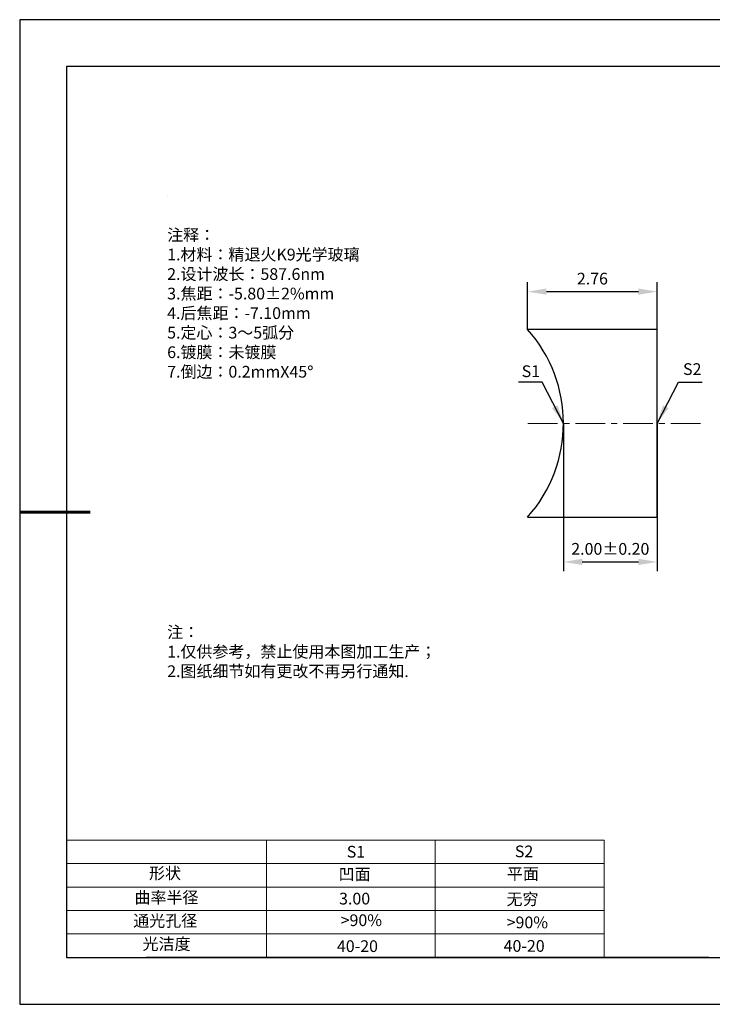
# Model space of a CAD drawing. Units: millimetres. Extents: x 0 to 297, y -2 to 208.
# Drawn here: x 0 to 147, y -2 to 208 of the extents above; entities that cross this region are included whole.
import ezdxf

# ---------------------------------------------------------------- set-up
doc = ezdxf.new("R2010")
doc.units = ezdxf.units.MM
doc.header["$PDSIZE"] = -1
doc.linetypes.add('CENTER', pattern=[10.16, 6.35, -1.27, 1.27, -1.27])
for name, color, linetype, lineweight in [('2细线层', 4, 'Continuous', 15), ('3中心线层', 1, 'CENTER', 9), ('7标注层', 4, 'Continuous', 5), ('粗实线层', 7, 'Continuous', 25)]:
    doc.layers.add(name, color=color, linetype=linetype, lineweight=lineweight)
for name, color, linetype in [('6文字层', 3, 'Continuous'), ('6文字层 @ 1', 3, 'Continuous'), ('细实线层', 7, 'Continuous')]:
    doc.layers.add(name, color=color, linetype=linetype)
doc.styles.add('TH-GBD2M', font='calibri.ttf', dxfattribs={"width": 0.8, "height": 2.5})
doc.styles.add('标准', font='txt', dxfattribs={"height": 9.59})
doc.dimstyles.new('TH-GBD2M', dxfattribs={"dimtxt": 2.5, "dimasz": 4, "dimexe": 2, "dimexo": 0, "dimgap": 1.5, "dimtad": 1, "dimzin": 1, "dimdsep": 46, "dimtxsty": 'TH-GBD2M', "dimcen": 0, "dimclrt": 3, "dimadec": 0, "dimazin": 3, "dimtfac": 1, "dimtofl": 0, "dimtmove": 0, "dimatfit": 3, "dimfxl": 1, "dimtolj": 1, "dimtzin": 0, "dimarcsym": 0})

# ---------------------------------------------------------------- blocks, each defined once
blk = doc.blocks.new('*X6')
at = {"layer": '粗实线层'}
for p, q in [((-138.5, 95), (-138.5, -95)), ((138.5, 95), (-138.5, 95)), ((-138.5, -95), (138.5, -95))]:
    blk.add_line(p, q, dxfattribs=at)
at = {"layer": '粗实线层', "lineweight": 60}
blk.add_line((-148.5, 0), (-133.5, 0), dxfattribs=at)
at = {"layer": '细实线层'}
for p, q in [((148.5, 105), (-148.5, 105)), ((-148.5, 105), (-148.5, -105)), ((-148.5, -105), (148.5, -105))]:
    blk.add_line(p, q, dxfattribs=at)
blk = doc.blocks.new('*D10')
at = {"layer": '7标注层', "color": 0, "lineweight": -2, "transparency": 16777216}
for p, q in [((107.95, 142.12), (107.95, 152.19)), ((135.59, 142.12), (135.59, 152.19)), ((111.95, 150.19), (131.59, 150.19))]:
    blk.add_line(p, q, dxfattribs=at)
at = {"layer": '7标注层', "color": 0, "transparency": 16777216}
for points in [[(111.95, 150.86), (111.95, 149.53), (107.95, 150.19)], [(131.59, 150.86), (131.59, 149.53), (135.59, 150.19)]]:
    blk.add_solid(points, dxfattribs=at)
at = {"layer": 'Defpoints', "color": 0, "transparency": 16777216}
for p in [(135.59, 150.19), (107.95, 142.12), (135.59, 142.12)]:
    blk.add_point(p, dxfattribs=at)
at = {"layer": '7标注层', "color": 3, "transparency": 16777216, "insert": (121.77, 152.97), "char_height": 2.5, "attachment_point": 5, "style": 'TH-GBD2M'}
blk.add_mtext('\\A1;2.76', dxfattribs=at)
blk = doc.blocks.new('*D11')
at = {"layer": '7标注层', "color": 0, "lineweight": -2, "transparency": 16777216}
for p, q in [((115.59, 122.07), (115.59, 90.55)), ((135.59, 122.12), (135.59, 90.55)), ((119.59, 92.55), (131.59, 92.55))]:
    blk.add_line(p, q, dxfattribs=at)
at = {"layer": '7标注层', "color": 0, "transparency": 16777216}
for points in [[(119.59, 93.21), (119.59, 91.88), (115.59, 92.55)], [(131.59, 93.21), (131.59, 91.88), (135.59, 92.55)]]:
    blk.add_solid(points, dxfattribs=at)
at = {"layer": 'Defpoints', "color": 0, "transparency": 16777216}
for p in [(115.59, 122.07), (135.59, 122.12), (135.59, 92.55)]:
    blk.add_point(p, dxfattribs=at)
at = {"layer": '7标注层', "color": 3, "transparency": 16777216, "insert": (125.59, 95.33), "char_height": 2.5, "attachment_point": 5, "style": 'TH-GBD2M'}
blk.add_mtext('\\A1;2.00±0.20', dxfattribs=at)

msp = doc.modelspace()

# ---------------------------------------------------------------- linework, layer by layer
at = {"color": 7, "linetype": 'Continuous', "lineweight": 25}
for p, q in [((135.592, 142.117), (107.953, 142.117)), ((135.592, 102.117), (135.592, 142.117)), ((107.953, 102.117), (135.592, 102.117))]:
    msp.add_line(p, q, dxfattribs=at)
msp.add_arc((85.592, 122.117), 30, 318.18969, 41.81031, dxfattribs=at)
msp.add_arc((85.592, 122.117), 30, 318.18969, 41.81031, dxfattribs=at)
at = {"layer": '2细线层'}
for p, q in [((9.597, 33.194), (124.243, 33.194)), ((52.243, 33.194), (52.243, 8.194)), ((88.243, 33.194), (88.243, 8.194)), ((124.243, 33.194), (124.243, 8.194)), ((9.597, 28.194), (124.243, 28.194)), ((9.597, 23.194), (124.243, 23.194)), ((9.597, 18.194), (124.243, 18.194)), ((9.597, 13.194), (124.243, 13.194))]:
    msp.add_line(p, q, dxfattribs=at)
at = {"layer": '3中心线层'}
msp.add_line((107.989, 122.068), (145.256, 122.068), dxfattribs=at)
at = {"layer": '6文字层', "color": 0}
msp.add_line((146.597, 8.194), (26.597, 8.194), dxfattribs=at)
at = {"layer": '7标注层'}
msp.add_line((31.057, 170.495), (31.057, 170.495), dxfattribs=at)

# ---------------------------------------------------------------- block references
at = {"layer": '粗实线层'}
msp.add_blockref('*X6', (148.097, 103.194), dxfattribs=at)

# ---------------------------------------------------------------- texts
at = {"layer": '6文字层', "color": 3, "insert": (77.77, 147.589), "char_height": 2.5, "attachment_point": 5}
msp.add_mtext_dynamic_manual_height_columns('\\pxsm1,ql;{\\fSimSun|b0|i0|c134|p2;注释：\\fSimSun|b0|i0|c0|p2; \\P\\fSimSun|b0|i0|c134|p2;1.材料：精退火K9光学玻璃\\fSimSun|b0|i0|c0|p2;                                              \\P\\fSimSun|b0|i0|c134|p2;2.设计波长：587.6\\fSimSun|b0|i0|c0|p2;n\\fSimSun|b0|i0|c134|p2;m\\fSimSun|b0|i0|c0|p2;         \\P\\fSimSun|b0|i0|c134|p2;3.焦距：-5.80\\fAdobe Pi Std|b0|i0|c134|p0;\\C256;±\\fSimSun|b0|i0|c134|p2;\\C3;2%\\H0.99999x;mm\\P4.后焦距：-7.10mm\\fSimSun|b0|i0|c0|p2;     \\P\\fSimSun|b0|i0|c134|p2;5.定心：3～5弧分\\P6.镀膜：未镀膜\\P7.倒边：0.2mm\\f@SimSun|b0|i0|c0|p2;\\C256;X\\f@SimSun|b0|i0|c134|p2;45\\fAdobe Pi Std|b0|i0|c134|p0;\\H1.0833x;°}', width=93.42571, gutter_width=1, heights=[126.523], dxfattribs=at)
at = {"layer": '6文字层', "insert": (31.057, 78.823), "char_height": 2.5, "attachment_point": 1, "style": '标准'}
msp.add_mtext_dynamic_manual_height_columns('{\\fSimSun|b1|i0|c134|p2;\\C1;注：\\P\\pxqj;1.仅供参考，禁止使用本图加工生产；\\P2.图纸细节如有更改不再另行通知.}', width=119.68608, gutter_width=1, heights=[0], dxfattribs=at)
at = {"layer": '6文字层', "attachment_point": 1}
for s, width, heights, insert, char_height in [('{\\fSimSun|b0|i0|c0|p2;S1}', 24.72262, [0], (69.368, 31.984), 2.5), ('{\\fSimSun|b0|i0|c0|p2;S2}', 21.29572, [0], (105.229, 32.053), 2.5), ('{\\fSimSun|b0|i0|c134|p2;形状}', 13.96779, [0], (27.177, 27.403), 2.5), ('{\\fSimSun|b0|i0|c134|p2;凹面}', 21.8361, [0], (67.636, 27.187), 2.5), ('{\\fSimSun|b0|i0|c134|p2;平面}', 16.12894, [0], (103.527, 27.278), 2.5), ('{\\fSimSun|b0|i0|c134|p2;曲率半径}', 14.91976, [0], (24.085, 22.232), 2.5), ('\\pxt4;{\\fSimSun|b0|i0|c134|p2;无穷}', 35.36398, [5], (103.441, 21.879), 2.5), ('{\\fSimSun|b0|i0|c134|p2;通光孔径}', 15.56923, [0], (23.819, 17.258), 2.5), ('\\pxsm1,ql;{\\fSimSun|b0|i0|c134|p2;\\C3;>90%}', 25.43244, [0], (68.066, 17.378), 2.5), ('{\\fSimSun|b0|i0|c134|p2;\\C3;>90%}', 25.43244, [0], (103.477, 16.914), 2.5), ('{\\fSimSun|b0|i0|c134|p2;光洁度}', 16.39629, [0], (25.815, 12.309), 2.5), ('{\\fSimSun|b0|i0|c134|p2;\\H1.25x;40-\\H1x;20}', 19.16365, [0], (67.272, 11.848), 2), ('{\\fSimSun|b0|i0|c134|p2;\\H1.25x;40-\\H1x;20}', 19.16365, [0], (102.833, 11.893), 2)]:
    msp.add_mtext_dynamic_manual_height_columns(s, width=width, gutter_width=17.5, heights=heights, dxfattribs=dict(at, insert=insert, char_height=char_height))
at = {"layer": '6文字层 @ 1', "insert": (67.73, 21.985), "char_height": 2.5, "attachment_point": 1}
msp.add_mtext_dynamic_manual_height_columns('{\\fSimSun|b0|i0|c134|p2;\\C3;3.00}', width=7.48611, gutter_width=12.5, heights=[-2.5], dxfattribs=at)
at = {"layer": '7标注层', "color": 3, "char_height": 2.5, "attachment_point": 5, "style": 'TH-GBD2M'}
for s, insert in [('\\A1;S1', (108.644, 133.222)), ('\\A1;S2', (143.066, 133.669))]:
    msp.add_mtext(s, dxfattribs=dict(at, insert=insert))

# ---------------------------------------------------------------- dimensions: what is measured, and where the dimension line sits
at = {"layer": '7标注层'}
for base, p1, p2, override, picture, middle in [((135.592, 150.192), (107.953, 142.117), (135.592, 142.117), {"dimlfac": 0.1}, '*D10', (121.772, 152.973)), ((135.592, 92.547), (115.592, 122.068), (135.592, 122.117), {"dimlfac": 0.1, "dimtol": 1, "dimtp": 0.2, "dimtm": 0.2}, '*D11', (125.592, 95.328))]:
    dim = msp.add_linear_dim(base=base, p1=p1, p2=p2, dimstyle='TH-GBD2M', override=override, dxfattribs=at)
    dim.commit()
    dim.dimension.update_dxf_attribs({"geometry": picture, "text_midpoint": middle})

# ---------------------------------------------------------------- leaders
for points in [[(115.602, 122.098), (111.045, 130.898), (106.02, 130.898)], [(135.592, 122.088), (140.131, 130.888), (145.156, 130.888)]]:
    msp.add_leader(points, dimstyle='TH-GBD2M', override={"dimgap": 1.5, "dimtad": 0, "dimtxsty": 'TH-GBD2M'}, dxfattribs=at)

doc.saveas('drawing.dxf')
